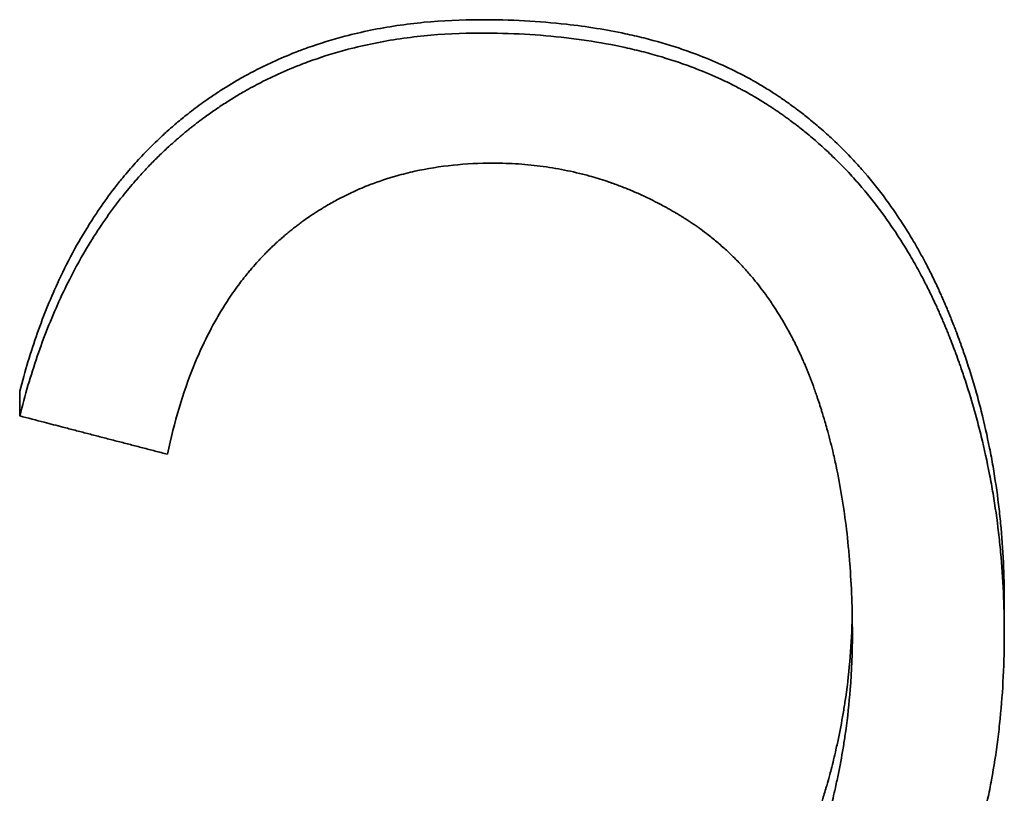
# Model space of a CAD drawing. Units: inches. Extents: x -2 to 184, y 6 to 125.
# Drawn here: x 71 to 71, y 98 to 98 of the extents above; entities that cross this region are included whole.
import ezdxf

# ---------------------------------------------------------------- set-up
doc = ezdxf.new("R2010")
doc.units = ezdxf.units.IN
doc.header["$LTSCALE"] = 12.307692
doc.header["$MEASUREMENT"] = 0
doc.layers.add('Visible Edges(ANSI)', color=7, linetype='Continuous', lineweight=35)

msp = doc.modelspace()

# ---------------------------------------------------------------- linework, layer by layer
at = {"layer": 'Visible Edges(ANSI)'}
for p, q in [((71.276637, 98.316085), (71.276637, 98.314424)), ((71.342948, 98.301914), (71.342948, 98.299824))]:
    msp.add_line(p, q, dxfattribs=at)
for points, knots in [([(71.276637, 98.316085), (71.276986, 98.31744), (71.277381, 98.318741), (71.277822, 98.319989), (71.278263, 98.321237), (71.27875, 98.322432), (71.279282, 98.323574), (71.279948, 98.325), (71.280685, 98.326344), (71.281493, 98.327603), (71.281655, 98.327855), (71.28182, 98.328104), (71.281987, 98.328349), (71.282322, 98.32884), (71.282669, 98.329317), (71.283026, 98.329781), (71.283205, 98.330013), (71.283387, 98.330241), (71.283572, 98.330467), (71.283849, 98.330804), (71.284132, 98.331135), (71.284422, 98.331458), (71.284712, 98.33178), (71.285008, 98.332096), (71.285311, 98.332403), (71.285613, 98.332711), (71.285922, 98.333011), (71.286238, 98.333304), (71.286343, 98.333401), (71.286449, 98.333498), (71.286556, 98.333594), (71.286716, 98.333738), (71.286877, 98.33388), (71.28704, 98.33402), (71.287095, 98.334067), (71.287149, 98.334113), (71.287204, 98.334159), (71.28745, 98.334367), (71.2877, 98.334572), (71.287954, 98.334771), (71.288038, 98.334838), (71.288123, 98.334904), (71.288208, 98.334969), (71.288378, 98.3351), (71.288549, 98.335229), (71.288722, 98.335356), (71.288894, 98.335483), (71.289068, 98.335607), (71.289243, 98.33573), (71.289359, 98.335812), (71.289476, 98.335893), (71.289594, 98.335973), (71.289829, 98.336132), (71.290066, 98.336289), (71.290306, 98.336441), (71.290426, 98.336517), (71.290546, 98.336592), (71.290667, 98.336667), (71.290908, 98.336815), (71.291152, 98.33696), (71.291397, 98.337102), (71.29152, 98.337172), (71.291644, 98.337242), (71.291767, 98.337311), (71.292139, 98.337517), (71.292516, 98.337715), (71.292897, 98.337904), (71.293151, 98.338031), (71.293407, 98.338153), (71.293665, 98.338272), (71.294182, 98.33851), (71.294707, 98.338733), (71.29524, 98.338941), (71.295507, 98.339046), (71.295776, 98.339146), (71.296047, 98.339243), (71.296859, 98.339533), (71.297691, 98.339789), (71.298542, 98.340012), (71.299109, 98.340161), (71.299684, 98.340295), (71.300268, 98.340414), (71.301435, 98.340651), (71.302637, 98.34083), (71.303872, 98.340949), (71.305106, 98.341068), (71.306375, 98.341127), (71.307677, 98.341127)], [0, 0, 0, 0, 0.166667, 0.166667, 0.166667, 0.333333, 0.333333, 0.333333, 0.541667, 0.541667, 0.541667, 0.583333, 0.583333, 0.583333, 0.666667, 0.666667, 0.666667, 0.708333, 0.708333, 0.708333, 0.770833, 0.770833, 0.770833, 0.833333, 0.833333, 0.833333, 0.895833, 0.895833, 0.895833, 0.916667, 0.916667, 0.916667, 0.947917, 0.947917, 0.947917, 0.958333, 0.958333, 0.958333, 1.005208, 1.005208, 1.005208, 1.020833, 1.020833, 1.020833, 1.052083, 1.052083, 1.052083, 1.083333, 1.083333, 1.083333, 1.104167, 1.104167, 1.104167, 1.145833, 1.145833, 1.145833, 1.166667, 1.166667, 1.166667, 1.208333, 1.208333, 1.208333, 1.229167, 1.229167, 1.229167, 1.291667, 1.291667, 1.291667, 1.333333, 1.333333, 1.333333, 1.416667, 1.416667, 1.416667, 1.458333, 1.458333, 1.458333, 1.583333, 1.583333, 1.583333, 1.666667, 1.666667, 1.666667, 1.833333, 1.833333, 1.833333, 2, 2, 2, 2]), ([(71.307677, 98.341127), (71.308687, 98.341127), (71.309673, 98.341102), (71.310636, 98.34105), (71.311599, 98.340999), (71.312538, 98.340922), (71.313454, 98.340819), (71.314828, 98.340664), (71.316149, 98.340452), (71.317417, 98.340182), (71.317839, 98.340092), (71.318256, 98.339995), (71.318667, 98.339893), (71.319489, 98.339687), (71.320287, 98.339455), (71.321062, 98.339198), (71.321449, 98.339069), (71.32183, 98.338934), (71.322206, 98.338793), (71.322769, 98.338581), (71.323319, 98.338354), (71.323856, 98.338113), (71.324035, 98.338032), (71.324213, 98.33795), (71.324389, 98.337867), (71.324917, 98.337616), (71.325432, 98.337351), (71.325934, 98.337071), (71.326017, 98.337024), (71.3261, 98.336977), (71.326183, 98.33693), (71.326432, 98.336788), (71.326677, 98.336642), (71.326919, 98.336492), (71.32696, 98.336467), (71.327, 98.336442), (71.32704, 98.336417), (71.327241, 98.336292), (71.327439, 98.336164), (71.327635, 98.336033), (71.327675, 98.336007), (71.327714, 98.335981), (71.327753, 98.335955), (71.327871, 98.335876), (71.327987, 98.335796), (71.328104, 98.335716), (71.328181, 98.335662), (71.328258, 98.335608), (71.328335, 98.335554), (71.328373, 98.335527), (71.328412, 98.3355), (71.32845, 98.335472), (71.328565, 98.33539), (71.328679, 98.335308), (71.328792, 98.335224), (71.328868, 98.335168), (71.328943, 98.335112), (71.329018, 98.335056), (71.329244, 98.334887), (71.329466, 98.334714), (71.329686, 98.334538), (71.329833, 98.334421), (71.329978, 98.334303), (71.330122, 98.334183), (71.330411, 98.333942), (71.330694, 98.333697), (71.330973, 98.333445), (71.331113, 98.333319), (71.331251, 98.333192), (71.331388, 98.333064), (71.3318, 98.332678), (71.3322, 98.332279), (71.33259, 98.331868), (71.332851, 98.331593), (71.333106, 98.331313), (71.333357, 98.331028), (71.333858, 98.330456), (71.33434, 98.329862), (71.334804, 98.329245), (71.335035, 98.328936), (71.335262, 98.328622), (71.335484, 98.328302), (71.335818, 98.327822), (71.336141, 98.327329), (71.336453, 98.326823), (71.336557, 98.326655), (71.33666, 98.326485), (71.336761, 98.326314), (71.336965, 98.325971), (71.337163, 98.325622), (71.337357, 98.325268), (71.337454, 98.325091), (71.33755, 98.324912), (71.337644, 98.324732), (71.337786, 98.324463), (71.337926, 98.324189), (71.338062, 98.323913), (71.338108, 98.323821), (71.338153, 98.323729), (71.338198, 98.323636), (71.338265, 98.323496), (71.338332, 98.323356), (71.338398, 98.323216), (71.33842, 98.323169), (71.338442, 98.323122), (71.338464, 98.323075), (71.338508, 98.32298), (71.338551, 98.322886), (71.338594, 98.322791), (71.338616, 98.322743), (71.338637, 98.322696), (71.338659, 98.322648), (71.338702, 98.322553), (71.338744, 98.322457), (71.338786, 98.322361), (71.338808, 98.322313), (71.338829, 98.322265), (71.33885, 98.322217), (71.338892, 98.32212), (71.338933, 98.322024), (71.338975, 98.321927), (71.338995, 98.321878), (71.339016, 98.321829), (71.339036, 98.321781), (71.339078, 98.321684), (71.339118, 98.321586), (71.339159, 98.321489), (71.339179, 98.32144), (71.339199, 98.321391), (71.339219, 98.321343), (71.339259, 98.321245), (71.339299, 98.321147), (71.339338, 98.32105), (71.339358, 98.321001), (71.339378, 98.320952), (71.339397, 98.320903), (71.339456, 98.320756), (71.339514, 98.320609), (71.339571, 98.320462), (71.339609, 98.320364), (71.339647, 98.320265), (71.339685, 98.320167), (71.33976, 98.31997), (71.339833, 98.319773), (71.339906, 98.319575), (71.339942, 98.319476), (71.339978, 98.319377), (71.340013, 98.319278), (71.34012, 98.318981), (71.340224, 98.318682), (71.340325, 98.318383), (71.340392, 98.318183), (71.340458, 98.317983), (71.340523, 98.317783), (71.340717, 98.317182), (71.340899, 98.316576), (71.34107, 98.315967), (71.341184, 98.315561), (71.341292, 98.315153), (71.341396, 98.314743), (71.341603, 98.313923), (71.341789, 98.313096), (71.341954, 98.312262), (71.342037, 98.311845), (71.342115, 98.311427), (71.342187, 98.311006), (71.342332, 98.310165), (71.342456, 98.309317), (71.34256, 98.308462), (71.342611, 98.308034), (71.342658, 98.307605), (71.342699, 98.307173), (71.342782, 98.306311), (71.342844, 98.305442), (71.342885, 98.304565), (71.342927, 98.303689), (71.342948, 98.302805), (71.342948, 98.301914)], [0, 0, 0, 0, 0.125, 0.125, 0.125, 0.25, 0.25, 0.25, 0.4375, 0.4375, 0.4375, 0.5, 0.5, 0.5, 0.625, 0.625, 0.625, 0.6875, 0.6875, 0.6875, 0.78125, 0.78125, 0.78125, 0.8125, 0.8125, 0.8125, 0.90625, 0.90625, 0.90625, 0.921875, 0.921875, 0.921875, 0.96875, 0.96875, 0.96875, 0.976562, 0.976562, 0.976562, 1.015625, 1.015625, 1.015625, 1.023438, 1.023438, 1.023438, 1.046875, 1.046875, 1.046875, 1.0625, 1.0625, 1.0625, 1.070312, 1.070312, 1.070312, 1.09375, 1.09375, 1.09375, 1.109375, 1.109375, 1.109375, 1.15625, 1.15625, 1.15625, 1.1875, 1.1875, 1.1875, 1.25, 1.25, 1.25, 1.28125, 1.28125, 1.28125, 1.375, 1.375, 1.375, 1.4375, 1.4375, 1.4375, 1.5625, 1.5625, 1.5625, 1.625, 1.625, 1.625, 1.71875, 1.71875, 1.71875, 1.75, 1.75, 1.75, 1.8125, 1.8125, 1.8125, 1.84375, 1.84375, 1.84375, 1.890625, 1.890625, 1.890625, 1.90625, 1.90625, 1.90625, 1.929688, 1.929688, 1.929688, 1.9375, 1.9375, 1.9375, 1.953125, 1.953125, 1.953125, 1.960938, 1.960938, 1.960938, 1.976562, 1.976562, 1.976562, 1.984375, 1.984375, 1.984375, 2, 2, 2, 2.007812, 2.007812, 2.007812, 2.023438, 2.023438, 2.023438, 2.03125, 2.03125, 2.03125, 2.046875, 2.046875, 2.046875, 2.054688, 2.054688, 2.054688, 2.078125, 2.078125, 2.078125, 2.09375, 2.09375, 2.09375, 2.125, 2.125, 2.125, 2.140625, 2.140625, 2.140625, 2.1875, 2.1875, 2.1875, 2.21875, 2.21875, 2.21875, 2.3125, 2.3125, 2.3125, 2.375, 2.375, 2.375, 2.5, 2.5, 2.5, 2.5625, 2.5625, 2.5625, 2.6875, 2.6875, 2.6875, 2.75, 2.75, 2.75, 2.875, 2.875, 2.875, 3, 3, 3, 3]), ([(71.276637, 98.314424), (71.276986, 98.315819), (71.277381, 98.31716), (71.277822, 98.318446), (71.278263, 98.319732), (71.27875, 98.320962), (71.279282, 98.322138), (71.279548, 98.322726), (71.279826, 98.323301), (71.280115, 98.323861), (71.280549, 98.324702), (71.281008, 98.325511), (71.281493, 98.32629), (71.281655, 98.32655), (71.28182, 98.326806), (71.281987, 98.327059), (71.282322, 98.327564), (71.282669, 98.328056), (71.283026, 98.328533), (71.283205, 98.328772), (71.283387, 98.329008), (71.283572, 98.32924), (71.283849, 98.329588), (71.284132, 98.329928), (71.284422, 98.330261), (71.284518, 98.330372), (71.284616, 98.330482), (71.284714, 98.330591), (71.28491, 98.330809), (71.285109, 98.331024), (71.285311, 98.331235), (71.285411, 98.331341), (71.285513, 98.331446), (71.285615, 98.33155), (71.28582, 98.331758), (71.286028, 98.331962), (71.286238, 98.332163), (71.286343, 98.332264), (71.286449, 98.332363), (71.286556, 98.332462), (71.286716, 98.33261), (71.286877, 98.332756), (71.28704, 98.332901), (71.287095, 98.332949), (71.287149, 98.332997), (71.287204, 98.333044), (71.287286, 98.333116), (71.287369, 98.333187), (71.287452, 98.333257), (71.287534, 98.333328), (71.287618, 98.333398), (71.287701, 98.333467), (71.287729, 98.333491), (71.287757, 98.333514), (71.287785, 98.333537), (71.287841, 98.333583), (71.287897, 98.333629), (71.287954, 98.333675), (71.287982, 98.333697), (71.28801, 98.33372), (71.288038, 98.333743), (71.288095, 98.333788), (71.288151, 98.333834), (71.288208, 98.333879), (71.288236, 98.333901), (71.288265, 98.333924), (71.288293, 98.333946), (71.288378, 98.334013), (71.288464, 98.33408), (71.28855, 98.334146), (71.288607, 98.33419), (71.288664, 98.334234), (71.288722, 98.334277), (71.288894, 98.334408), (71.289068, 98.334536), (71.289243, 98.334663), (71.289359, 98.334747), (71.289476, 98.33483), (71.289594, 98.334912), (71.289829, 98.335077), (71.290066, 98.335238), (71.290306, 98.335395), (71.290426, 98.335473), (71.290546, 98.335551), (71.290667, 98.335627), (71.290908, 98.335781), (71.291152, 98.33593), (71.291397, 98.336075), (71.29152, 98.336148), (71.291644, 98.33622), (71.291767, 98.336291), (71.292139, 98.336503), (71.292516, 98.336707), (71.292897, 98.336903), (71.293151, 98.337033), (71.293407, 98.337159), (71.293665, 98.337282), (71.294182, 98.337527), (71.294707, 98.337757), (71.29524, 98.337971), (71.295507, 98.338078), (71.295776, 98.338182), (71.296047, 98.338281), (71.296859, 98.33858), (71.297691, 98.338844), (71.298542, 98.339074), (71.299109, 98.339227), (71.299684, 98.339365), (71.300268, 98.339488), (71.301435, 98.339733), (71.302637, 98.339917), (71.303872, 98.340039), (71.305106, 98.340162), (71.306375, 98.340223), (71.307677, 98.340223)], [0, 0, 0, 0, 0.166667, 0.166667, 0.166667, 0.333333, 0.333333, 0.333333, 0.416667, 0.416667, 0.416667, 0.541667, 0.541667, 0.541667, 0.583333, 0.583333, 0.583333, 0.666667, 0.666667, 0.666667, 0.708333, 0.708333, 0.708333, 0.770833, 0.770833, 0.770833, 0.791667, 0.791667, 0.791667, 0.833333, 0.833333, 0.833333, 0.854167, 0.854167, 0.854167, 0.895833, 0.895833, 0.895833, 0.916667, 0.916667, 0.916667, 0.947917, 0.947917, 0.947917, 0.958333, 0.958333, 0.958333, 0.973958, 0.973958, 0.973958, 0.989583, 0.989583, 0.989583, 0.994792, 0.994792, 0.994792, 1.005208, 1.005208, 1.005208, 1.010417, 1.010417, 1.010417, 1.020833, 1.020833, 1.020833, 1.026042, 1.026042, 1.026042, 1.041667, 1.041667, 1.041667, 1.052083, 1.052083, 1.052083, 1.083333, 1.083333, 1.083333, 1.104167, 1.104167, 1.104167, 1.145833, 1.145833, 1.145833, 1.166667, 1.166667, 1.166667, 1.208333, 1.208333, 1.208333, 1.229167, 1.229167, 1.229167, 1.291667, 1.291667, 1.291667, 1.333333, 1.333333, 1.333333, 1.416667, 1.416667, 1.416667, 1.458333, 1.458333, 1.458333, 1.583333, 1.583333, 1.583333, 1.666667, 1.666667, 1.666667, 1.833333, 1.833333, 1.833333, 2, 2, 2, 2]), ([(71.307677, 98.340223), (71.308687, 98.340223), (71.309673, 98.340197), (71.310636, 98.340144), (71.311599, 98.340091), (71.312538, 98.340011), (71.313454, 98.339905), (71.313912, 98.339852), (71.314364, 98.339792), (71.31481, 98.339726), (71.315703, 98.339594), (71.316571, 98.339435), (71.317417, 98.339249), (71.317839, 98.339156), (71.318256, 98.339057), (71.318667, 98.338951), (71.319489, 98.338739), (71.320287, 98.3385), (71.321062, 98.338235), (71.321449, 98.338103), (71.32183, 98.337964), (71.322206, 98.337818), (71.322769, 98.337599), (71.323319, 98.337366), (71.323856, 98.337117), (71.324035, 98.337034), (71.324213, 98.33695), (71.324389, 98.336864), (71.324653, 98.336735), (71.324914, 98.336602), (71.325171, 98.336465), (71.325257, 98.33642), (71.325342, 98.336374), (71.325427, 98.336327), (71.325598, 98.336235), (71.325766, 98.33614), (71.325934, 98.336044), (71.326017, 98.335996), (71.3261, 98.335948), (71.326183, 98.335899), (71.326308, 98.335825), (71.326431, 98.335751), (71.326554, 98.335676), (71.326676, 98.335601), (71.326798, 98.335525), (71.326919, 98.335448), (71.32696, 98.335422), (71.327, 98.335396), (71.32704, 98.335371), (71.32712, 98.335319), (71.3272, 98.335267), (71.32728, 98.335214), (71.327319, 98.335188), (71.327359, 98.335161), (71.327399, 98.335135), (71.327478, 98.335082), (71.327557, 98.335029), (71.327635, 98.334975), (71.327675, 98.334948), (71.327714, 98.334921), (71.327753, 98.334894), (71.327831, 98.33484), (71.32791, 98.334785), (71.327987, 98.334731), (71.328026, 98.334703), (71.328065, 98.334676), (71.328104, 98.334648), (71.328181, 98.334593), (71.328258, 98.334537), (71.328335, 98.334481), (71.328373, 98.334453), (71.328412, 98.334425), (71.32845, 98.334397), (71.328565, 98.334313), (71.328679, 98.334227), (71.328792, 98.334141), (71.328868, 98.334084), (71.328943, 98.334026), (71.329018, 98.333968), (71.329244, 98.333794), (71.329466, 98.333616), (71.329686, 98.333435), (71.329833, 98.333314), (71.329978, 98.333192), (71.330122, 98.333068), (71.330411, 98.332821), (71.330694, 98.332568), (71.330973, 98.332309), (71.331113, 98.332179), (71.331251, 98.332048), (71.331388, 98.331916), (71.3318, 98.331518), (71.3322, 98.331107), (71.33259, 98.330684), (71.332851, 98.330401), (71.333106, 98.330112), (71.333357, 98.329818), (71.333858, 98.329229), (71.33434, 98.328617), (71.334804, 98.327981), (71.335035, 98.327663), (71.335262, 98.327339), (71.335484, 98.32701), (71.335818, 98.326515), (71.336141, 98.326008), (71.336453, 98.325487), (71.336557, 98.325313), (71.33666, 98.325138), (71.336761, 98.324961), (71.336965, 98.324608), (71.337163, 98.324249), (71.337357, 98.323884), (71.337454, 98.323702), (71.33755, 98.323518), (71.337644, 98.323332), (71.337786, 98.323054), (71.337926, 98.322773), (71.338062, 98.322488), (71.338108, 98.322393), (71.338153, 98.322298), (71.338198, 98.322202), (71.338265, 98.322059), (71.338332, 98.321915), (71.338398, 98.32177), (71.33842, 98.321721), (71.338442, 98.321673), (71.338464, 98.321624), (71.338508, 98.321527), (71.338551, 98.32143), (71.338594, 98.321332), (71.338616, 98.321283), (71.338637, 98.321234), (71.338659, 98.321185), (71.338702, 98.321087), (71.338744, 98.320988), (71.338786, 98.320889), (71.338808, 98.32084), (71.338829, 98.32079), (71.33885, 98.320741), (71.338892, 98.320641), (71.338933, 98.320542), (71.338975, 98.320442), (71.338995, 98.320392), (71.339016, 98.320342), (71.339036, 98.320291), (71.339078, 98.320191), (71.339118, 98.320091), (71.339159, 98.319991), (71.339179, 98.319941), (71.339199, 98.31989), (71.339219, 98.31984), (71.339259, 98.31974), (71.339299, 98.319639), (71.339338, 98.319538), (71.339358, 98.319488), (71.339378, 98.319437), (71.339397, 98.319387), (71.339456, 98.319236), (71.339514, 98.319084), (71.339571, 98.318933), (71.339609, 98.318831), (71.339647, 98.31873), (71.339685, 98.318629), (71.33976, 98.318426), (71.339833, 98.318223), (71.339906, 98.318019), (71.339942, 98.317917), (71.339978, 98.317815), (71.340013, 98.317713), (71.34012, 98.317407), (71.340224, 98.317099), (71.340325, 98.316791), (71.340392, 98.316585), (71.340458, 98.316379), (71.340523, 98.316173), (71.340717, 98.315553), (71.340899, 98.314929), (71.34107, 98.314302), (71.341184, 98.313883), (71.341292, 98.313463), (71.341396, 98.313041), (71.341603, 98.312196), (71.341789, 98.311344), (71.341954, 98.310485), (71.342037, 98.310056), (71.342115, 98.309624), (71.342187, 98.309191), (71.342332, 98.308325), (71.342456, 98.307451), (71.34256, 98.30657), (71.342611, 98.306129), (71.342658, 98.305687), (71.342699, 98.305242), (71.342782, 98.304354), (71.342844, 98.303458), (71.342885, 98.302555), (71.342927, 98.301652), (71.342948, 98.300742), (71.342948, 98.299824)], [0, 0, 0, 0, 0.125, 0.125, 0.125, 0.25, 0.25, 0.25, 0.3125, 0.3125, 0.3125, 0.4375, 0.4375, 0.4375, 0.5, 0.5, 0.5, 0.625, 0.625, 0.625, 0.6875, 0.6875, 0.6875, 0.78125, 0.78125, 0.78125, 0.8125, 0.8125, 0.8125, 0.859375, 0.859375, 0.859375, 0.875, 0.875, 0.875, 0.90625, 0.90625, 0.90625, 0.921875, 0.921875, 0.921875, 0.945312, 0.945312, 0.945312, 0.96875, 0.96875, 0.96875, 0.976562, 0.976562, 0.976562, 0.992188, 0.992188, 0.992188, 1, 1, 1, 1.015625, 1.015625, 1.015625, 1.023438, 1.023438, 1.023438, 1.039062, 1.039062, 1.039062, 1.046875, 1.046875, 1.046875, 1.0625, 1.0625, 1.0625, 1.070312, 1.070312, 1.070312, 1.09375, 1.09375, 1.09375, 1.109375, 1.109375, 1.109375, 1.15625, 1.15625, 1.15625, 1.1875, 1.1875, 1.1875, 1.25, 1.25, 1.25, 1.28125, 1.28125, 1.28125, 1.375, 1.375, 1.375, 1.4375, 1.4375, 1.4375, 1.5625, 1.5625, 1.5625, 1.625, 1.625, 1.625, 1.71875, 1.71875, 1.71875, 1.75, 1.75, 1.75, 1.8125, 1.8125, 1.8125, 1.84375, 1.84375, 1.84375, 1.890625, 1.890625, 1.890625, 1.90625, 1.90625, 1.90625, 1.929688, 1.929688, 1.929688, 1.9375, 1.9375, 1.9375, 1.953125, 1.953125, 1.953125, 1.960938, 1.960938, 1.960938, 1.976562, 1.976562, 1.976562, 1.984375, 1.984375, 1.984375, 2, 2, 2, 2.007812, 2.007812, 2.007812, 2.023438, 2.023438, 2.023438, 2.03125, 2.03125, 2.03125, 2.046875, 2.046875, 2.046875, 2.054688, 2.054688, 2.054688, 2.078125, 2.078125, 2.078125, 2.09375, 2.09375, 2.09375, 2.125, 2.125, 2.125, 2.140625, 2.140625, 2.140625, 2.1875, 2.1875, 2.1875, 2.21875, 2.21875, 2.21875, 2.3125, 2.3125, 2.3125, 2.375, 2.375, 2.375, 2.5, 2.5, 2.5, 2.5625, 2.5625, 2.5625, 2.6875, 2.6875, 2.6875, 2.75, 2.75, 2.75, 2.875, 2.875, 2.875, 3, 3, 3, 3]), ([(71.308534, 98.33146), (71.307607, 98.33146), (71.306704, 98.331414), (71.305824, 98.331323), (71.304944, 98.331231), (71.304088, 98.331094), (71.303256, 98.330911), (71.30284, 98.33082), (71.30243, 98.330717), (71.302026, 98.330602), (71.30142, 98.330431), (71.300827, 98.330234), (71.300248, 98.330011), (71.300055, 98.329937), (71.299863, 98.329859), (71.299673, 98.329779), (71.299292, 98.329619), (71.298918, 98.329448), (71.29855, 98.329265), (71.298366, 98.329174), (71.298183, 98.329079), (71.298002, 98.328982), (71.29773, 98.328836), (71.297461, 98.328684), (71.297196, 98.328526), (71.297108, 98.328473), (71.29702, 98.328419), (71.296932, 98.328365), (71.296757, 98.328256), (71.296583, 98.328145), (71.296411, 98.328031), (71.296325, 98.327973), (71.296239, 98.327916), (71.296153, 98.327857), (71.296025, 98.327769), (71.295898, 98.32768), (71.295772, 98.327589), (71.29573, 98.327558), (71.295687, 98.327528), (71.295646, 98.327497), (71.295562, 98.327436), (71.295478, 98.327373), (71.295395, 98.327311), (71.295353, 98.327279), (71.295312, 98.327248), (71.29527, 98.327216), (71.295188, 98.327152), (71.295105, 98.327088), (71.295023, 98.327023), (71.294982, 98.32699), (71.294941, 98.326958), (71.2949, 98.326925), (71.294839, 98.326876), (71.294778, 98.326826), (71.294717, 98.326776), (71.294656, 98.326726), (71.294596, 98.326675), (71.294535, 98.326624), (71.294515, 98.326607), (71.294495, 98.32659), (71.294475, 98.326573), (71.294435, 98.326539), (71.294395, 98.326505), (71.294355, 98.326471), (71.294335, 98.326453), (71.294315, 98.326436), (71.294295, 98.326419), (71.294255, 98.326384), (71.294215, 98.326349), (71.294176, 98.326314), (71.294156, 98.326297), (71.294136, 98.326279), (71.294117, 98.326262), (71.294057, 98.326209), (71.293999, 98.326156), (71.29394, 98.326102), (71.293901, 98.326067), (71.293862, 98.326031), (71.293823, 98.325995), (71.293746, 98.325923), (71.293669, 98.32585), (71.293593, 98.325777), (71.293554, 98.32574), (71.293516, 98.325703), (71.293478, 98.325666), (71.293402, 98.325592), (71.293327, 98.325517), (71.293252, 98.325441), (71.293215, 98.325404), (71.293178, 98.325366), (71.29314, 98.325328), (71.293029, 98.325213), (71.292919, 98.325097), (71.29281, 98.32498), (71.292737, 98.324902), (71.292665, 98.324823), (71.292593, 98.324743), (71.29245, 98.324584), (71.292309, 98.324421), (71.29217, 98.324256), (71.292101, 98.324174), (71.292032, 98.324091), (71.291964, 98.324007), (71.291759, 98.323755), (71.291558, 98.323497), (71.291363, 98.323233), (71.291233, 98.323057), (71.291105, 98.322878), (71.290979, 98.322696), (71.290727, 98.322333), (71.290483, 98.321959), (71.290249, 98.321573), (71.290131, 98.32138), (71.290016, 98.321185), (71.289903, 98.320986), (71.289564, 98.320391), (71.289244, 98.319771), (71.288943, 98.319126), (71.288743, 98.318696), (71.288551, 98.318255), (71.288368, 98.317802), (71.288002, 98.316898), (71.28767, 98.315949), (71.287372, 98.314955), (71.287075, 98.313962), (71.286812, 98.312924), (71.286583, 98.311842)], [0, 0, 0, 0, 0.166667, 0.166667, 0.166667, 0.333333, 0.333333, 0.333333, 0.416667, 0.416667, 0.416667, 0.541667, 0.541667, 0.541667, 0.583333, 0.583333, 0.583333, 0.666667, 0.666667, 0.666667, 0.708333, 0.708333, 0.708333, 0.770833, 0.770833, 0.770833, 0.791667, 0.791667, 0.791667, 0.833333, 0.833333, 0.833333, 0.854167, 0.854167, 0.854167, 0.885417, 0.885417, 0.885417, 0.895833, 0.895833, 0.895833, 0.916667, 0.916667, 0.916667, 0.927083, 0.927083, 0.927083, 0.947917, 0.947917, 0.947917, 0.958333, 0.958333, 0.958333, 0.973958, 0.973958, 0.973958, 0.989583, 0.989583, 0.989583, 0.994792, 0.994792, 0.994792, 1.005208, 1.005208, 1.005208, 1.010417, 1.010417, 1.010417, 1.020833, 1.020833, 1.020833, 1.026042, 1.026042, 1.026042, 1.041667, 1.041667, 1.041667, 1.052083, 1.052083, 1.052083, 1.072917, 1.072917, 1.072917, 1.083333, 1.083333, 1.083333, 1.104167, 1.104167, 1.104167, 1.114583, 1.114583, 1.114583, 1.145833, 1.145833, 1.145833, 1.166667, 1.166667, 1.166667, 1.208333, 1.208333, 1.208333, 1.229167, 1.229167, 1.229167, 1.291667, 1.291667, 1.291667, 1.333333, 1.333333, 1.333333, 1.416667, 1.416667, 1.416667, 1.458333, 1.458333, 1.458333, 1.583333, 1.583333, 1.583333, 1.666667, 1.666667, 1.666667, 1.833333, 1.833333, 1.833333, 2, 2, 2, 2]), ([(71.332715, 98.299766), (71.332715, 98.300581), (71.332701, 98.301383), (71.332671, 98.302173), (71.332642, 98.302963), (71.332598, 98.30374), (71.33254, 98.304504), (71.332511, 98.304886), (71.332478, 98.305266), (71.332442, 98.305641), (71.332369, 98.306393), (71.332281, 98.307132), (71.332179, 98.307858), (71.332128, 98.308221), (71.332073, 98.308581), (71.332015, 98.308938), (71.331898, 98.309652), (71.331767, 98.310353), (71.331621, 98.311041), (71.331548, 98.311385), (71.331471, 98.311726), (71.331391, 98.312063), (71.331271, 98.31257), (71.331142, 98.313069), (71.331005, 98.313561), (71.33096, 98.313725), (71.330913, 98.313889), (71.330866, 98.314051), (71.330795, 98.314295), (71.330722, 98.314537), (71.330646, 98.314777), (71.330621, 98.314857), (71.330596, 98.314937), (71.330571, 98.315016), (71.330519, 98.315175), (71.330467, 98.315334), (71.330415, 98.315492), (71.330388, 98.31557), (71.330361, 98.315649), (71.330335, 98.315727), (71.330294, 98.315845), (71.330253, 98.315962), (71.330212, 98.316079), (71.330171, 98.316196), (71.330129, 98.316312), (71.330086, 98.316428), (71.330072, 98.316467), (71.330058, 98.316505), (71.330044, 98.316544), (71.330015, 98.316621), (71.329987, 98.316698), (71.329958, 98.316774), (71.329943, 98.316813), (71.329929, 98.316851), (71.329914, 98.316889), (71.329885, 98.316966), (71.329855, 98.317042), (71.329826, 98.317118), (71.329811, 98.317155), (71.329796, 98.317193), (71.329781, 98.317231), (71.329751, 98.317307), (71.329721, 98.317382), (71.329691, 98.317457), (71.329675, 98.317494), (71.32966, 98.317532), (71.329645, 98.317569), (71.329614, 98.317644), (71.329583, 98.317718), (71.329552, 98.317792), (71.329536, 98.317829), (71.329521, 98.317866), (71.329505, 98.317903), (71.329458, 98.318013), (71.32941, 98.318123), (71.329362, 98.318232), (71.32933, 98.318305), (71.329297, 98.318378), (71.329265, 98.31845), (71.329167, 98.318667), (71.329066, 98.31888), (71.328964, 98.319092), (71.328896, 98.319232), (71.328826, 98.319372), (71.328756, 98.31951), (71.328616, 98.319787), (71.328471, 98.320059), (71.328322, 98.320326), (71.328248, 98.320459), (71.328173, 98.320592), (71.328097, 98.320723), (71.327868, 98.321116), (71.32763, 98.321499), (71.327383, 98.32187), (71.327219, 98.322118), (71.32705, 98.322361), (71.326878, 98.322598), (71.326619, 98.322955), (71.326351, 98.323301), (71.326075, 98.323637), (71.325983, 98.323748), (71.325889, 98.323859), (71.325795, 98.323968), (71.325607, 98.324187), (71.325414, 98.3244), (71.325218, 98.324609), (71.32512, 98.324714), (71.325021, 98.324817), (71.324921, 98.324919), (71.32472, 98.325123), (71.324516, 98.325322), (71.324308, 98.325516), (71.324203, 98.325613), (71.324098, 98.325709), (71.323992, 98.325804), (71.32378, 98.325994), (71.323564, 98.326178), (71.323343, 98.326358), (71.323233, 98.326448), (71.323122, 98.326536), (71.32301, 98.326624), (71.322842, 98.326755), (71.322671, 98.326883), (71.322499, 98.327009), (71.322441, 98.327051), (71.322383, 98.327093), (71.322325, 98.327134), (71.322238, 98.327196), (71.322151, 98.327257), (71.322062, 98.327318), (71.322033, 98.327338), (71.322004, 98.327358), (71.321974, 98.327378), (71.321915, 98.327418), (71.321856, 98.327458), (71.321796, 98.327497), (71.321766, 98.327517), (71.321737, 98.327537), (71.321707, 98.327556), (71.321647, 98.327596), (71.321587, 98.327634), (71.321527, 98.327673), (71.321496, 98.327692), (71.321466, 98.327712), (71.321436, 98.327731), (71.321375, 98.327769), (71.321315, 98.327807), (71.321254, 98.327845), (71.321223, 98.327863), (71.321193, 98.327882), (71.321162, 98.327901), (71.321101, 98.327938), (71.32104, 98.327975), (71.320978, 98.328012), (71.320948, 98.32803), (71.320917, 98.328049), (71.320886, 98.328067), (71.320825, 98.328103), (71.320764, 98.32814), (71.320702, 98.328175), (71.320671, 98.328193), (71.320641, 98.328211), (71.32061, 98.328229), (71.320517, 98.328282), (71.320425, 98.328335), (71.320332, 98.328387), (71.32027, 98.328422), (71.320208, 98.328456), (71.320146, 98.32849), (71.320022, 98.328559), (71.319898, 98.328626), (71.319773, 98.328692), (71.319711, 98.328725), (71.319648, 98.328757), (71.319586, 98.32879), (71.319398, 98.328887), (71.31921, 98.328981), (71.319021, 98.329073), (71.318895, 98.329134), (71.318769, 98.329194), (71.318642, 98.329253), (71.318389, 98.329371), (71.318134, 98.329484), (71.317879, 98.329592), (71.317751, 98.329646), (71.317622, 98.329699), (71.317494, 98.329751), (71.317237, 98.329854), (71.316978, 98.329953), (71.316718, 98.330047), (71.316588, 98.330094), (71.316458, 98.33014), (71.316328, 98.330185), (71.315936, 98.330319), (71.315542, 98.330443), (71.315144, 98.330556), (71.314879, 98.330631), (71.314613, 98.330702), (71.314345, 98.330768), (71.31381, 98.330899), (71.31327, 98.331012), (71.312724, 98.331107), (71.312451, 98.331154), (71.312177, 98.331196), (71.311902, 98.331234), (71.311351, 98.331309), (71.310795, 98.331366), (71.310234, 98.331403), (71.309673, 98.331441), (71.309106, 98.33146), (71.308534, 98.33146)], [0, 0, 0, 0, 0.125, 0.125, 0.125, 0.25, 0.25, 0.25, 0.3125, 0.3125, 0.3125, 0.4375, 0.4375, 0.4375, 0.5, 0.5, 0.5, 0.625, 0.625, 0.625, 0.6875, 0.6875, 0.6875, 0.78125, 0.78125, 0.78125, 0.8125, 0.8125, 0.8125, 0.859375, 0.859375, 0.859375, 0.875, 0.875, 0.875, 0.90625, 0.90625, 0.90625, 0.921875, 0.921875, 0.921875, 0.945312, 0.945312, 0.945312, 0.96875, 0.96875, 0.96875, 0.976562, 0.976562, 0.976562, 0.992188, 0.992188, 0.992188, 1, 1, 1, 1.015625, 1.015625, 1.015625, 1.023438, 1.023438, 1.023438, 1.039062, 1.039062, 1.039062, 1.046875, 1.046875, 1.046875, 1.0625, 1.0625, 1.0625, 1.070312, 1.070312, 1.070312, 1.09375, 1.09375, 1.09375, 1.109375, 1.109375, 1.109375, 1.15625, 1.15625, 1.15625, 1.1875, 1.1875, 1.1875, 1.25, 1.25, 1.25, 1.28125, 1.28125, 1.28125, 1.375, 1.375, 1.375, 1.4375, 1.4375, 1.4375, 1.53125, 1.53125, 1.53125, 1.5625, 1.5625, 1.5625, 1.625, 1.625, 1.625, 1.65625, 1.65625, 1.65625, 1.71875, 1.71875, 1.71875, 1.75, 1.75, 1.75, 1.8125, 1.8125, 1.8125, 1.84375, 1.84375, 1.84375, 1.890625, 1.890625, 1.890625, 1.90625, 1.90625, 1.90625, 1.929688, 1.929688, 1.929688, 1.9375, 1.9375, 1.9375, 1.953125, 1.953125, 1.953125, 1.960938, 1.960938, 1.960938, 1.976562, 1.976562, 1.976562, 1.984375, 1.984375, 1.984375, 2, 2, 2, 2.007812, 2.007812, 2.007812, 2.023438, 2.023438, 2.023438, 2.03125, 2.03125, 2.03125, 2.046875, 2.046875, 2.046875, 2.054688, 2.054688, 2.054688, 2.078125, 2.078125, 2.078125, 2.09375, 2.09375, 2.09375, 2.125, 2.125, 2.125, 2.140625, 2.140625, 2.140625, 2.1875, 2.1875, 2.1875, 2.21875, 2.21875, 2.21875, 2.28125, 2.28125, 2.28125, 2.3125, 2.3125, 2.3125, 2.375, 2.375, 2.375, 2.40625, 2.40625, 2.40625, 2.5, 2.5, 2.5, 2.5625, 2.5625, 2.5625, 2.6875, 2.6875, 2.6875, 2.75, 2.75, 2.75, 2.875, 2.875, 2.875, 3, 3, 3, 3]), ([(71.286583, 98.311842), (71.286307, 98.311914), (71.286031, 98.311985), (71.285754, 98.312057), (71.285478, 98.312129), (71.285202, 98.3122), (71.284925, 98.312272), (71.284787, 98.312308), (71.284649, 98.312344), (71.284511, 98.31238), (71.284235, 98.312451), (71.283958, 98.312523), (71.283682, 98.312595), (71.283544, 98.312631), (71.283406, 98.312667), (71.283268, 98.312702), (71.282991, 98.312774), (71.282715, 98.312846), (71.282439, 98.312918), (71.282301, 98.312953), (71.282163, 98.312989), (71.282024, 98.313025), (71.281748, 98.313097), (71.281472, 98.313169), (71.281195, 98.31324), (71.281057, 98.313276), (71.280919, 98.313312), (71.280781, 98.313348), (71.280505, 98.31342), (71.280228, 98.313491), (71.279952, 98.313563), (71.279814, 98.313599), (71.279676, 98.313635), (71.279538, 98.313671), (71.279123, 98.313778), (71.278709, 98.313886), (71.278294, 98.313993), (71.277742, 98.314137), (71.277189, 98.31428), (71.276637, 98.314424)], [0, 0, 0, 0, 0.00217164, 0.00217164, 0.00217164, 0.00434329, 0.00434329, 0.00434329, 0.00542911, 0.00542911, 0.00542911, 0.00760076, 0.00760076, 0.00760076, 0.00868658, 0.00868658, 0.00868658, 0.01085822, 0.01085822, 0.01085822, 0.01194405, 0.01194405, 0.01194405, 0.01411569, 0.01411569, 0.01411569, 0.01520151, 0.01520151, 0.01520151, 0.01737316, 0.01737316, 0.01737316, 0.01845898, 0.01845898, 0.01845898, 0.02171645, 0.02171645, 0.02171645, 0.02605974, 0.02605974, 0.02605974, 0.02605974]), ([(71.307734, 98.272431), (71.308453, 98.272431), (71.309158, 98.272453), (71.309848, 98.272495), (71.310538, 98.272538), (71.311214, 98.272602), (71.311875, 98.272687), (71.312866, 98.272815), (71.313825, 98.272992), (71.314751, 98.273216), (71.315059, 98.27329), (71.315364, 98.27337), (71.315666, 98.273456), (71.316118, 98.273584), (71.316561, 98.273724), (71.316997, 98.273876), (71.317142, 98.273927), (71.317286, 98.273979), (71.31743, 98.274032), (71.31786, 98.274192), (71.318282, 98.274365), (71.318695, 98.274549), (71.318971, 98.274672), (71.319243, 98.2748), (71.319512, 98.274933), (71.319646, 98.275), (71.319779, 98.275068), (71.319912, 98.275137), (71.32011, 98.275242), (71.320307, 98.275349), (71.320501, 98.275459), (71.320696, 98.275569), (71.320888, 98.275682), (71.321079, 98.275798), (71.321142, 98.275837), (71.321206, 98.275876), (71.321269, 98.275915), (71.321458, 98.276034), (71.321645, 98.276155), (71.32183, 98.276279), (71.32186, 98.2763), (71.321891, 98.27632), (71.321922, 98.276341), (71.322075, 98.276446), (71.322228, 98.276552), (71.322378, 98.27666), (71.322408, 98.276682), (71.322438, 98.276703), (71.322468, 98.276725), (71.322558, 98.27679), (71.322647, 98.276856), (71.322736, 98.276922), (71.322795, 98.276966), (71.322854, 98.27701), (71.322912, 98.277055), (71.322941, 98.277077), (71.32297, 98.2771), (71.323, 98.277122), (71.323087, 98.277189), (71.323173, 98.277257), (71.323259, 98.277325), (71.323317, 98.277371), (71.323374, 98.277416), (71.323431, 98.277462), (71.323601, 98.2776), (71.323769, 98.27774), (71.323934, 98.277882), (71.324044, 98.277976), (71.324153, 98.278072), (71.324261, 98.278168), (71.324476, 98.278361), (71.324688, 98.278558), (71.324894, 98.278758), (71.324998, 98.278858), (71.3251, 98.278959), (71.325201, 98.279061), (71.325504, 98.279367), (71.325797, 98.279681), (71.32608, 98.280003), (71.326268, 98.280218), (71.326452, 98.280436), (71.326631, 98.280658), (71.3269, 98.280992), (71.327159, 98.281333), (71.327408, 98.281683), (71.327491, 98.281799), (71.327573, 98.281917), (71.327653, 98.282035), (71.327814, 98.282272), (71.327971, 98.282513), (71.328123, 98.282757), (71.328199, 98.282879), (71.328274, 98.283002), (71.328348, 98.283126), (71.328496, 98.283374), (71.328639, 98.283625), (71.328777, 98.28388), (71.328846, 98.284008), (71.328915, 98.284136), (71.328982, 98.284266), (71.329082, 98.28446), (71.32918, 98.284656), (71.329275, 98.284855), (71.329307, 98.284921), (71.329339, 98.284987), (71.32937, 98.285053), (71.329432, 98.285187), (71.329494, 98.285321), (71.329554, 98.285456), (71.329584, 98.285523), (71.329614, 98.285591), (71.329643, 98.285659), (71.329702, 98.285794), (71.32976, 98.285931), (71.329817, 98.286069), (71.329845, 98.286138), (71.329873, 98.286207), (71.329901, 98.286276), (71.329943, 98.28638), (71.329984, 98.286485), (71.330025, 98.28659), (71.330038, 98.286625), (71.330051, 98.28666), (71.330065, 98.286695), (71.330091, 98.286765), (71.330118, 98.286835), (71.330144, 98.286906), (71.330157, 98.286941), (71.33017, 98.286977), (71.330183, 98.287012), (71.330209, 98.287083), (71.330234, 98.287154), (71.33026, 98.287226), (71.330272, 98.287261), (71.330285, 98.287297), (71.330297, 98.287333), (71.330322, 98.287405), (71.330347, 98.287476), (71.330371, 98.287549), (71.330384, 98.287585), (71.330396, 98.287621), (71.330408, 98.287657), (71.330432, 98.287729), (71.330456, 98.287801), (71.33048, 98.287873), (71.330492, 98.287909), (71.330504, 98.287945), (71.330516, 98.287981), (71.330539, 98.288054), (71.330563, 98.288126), (71.330586, 98.288198), (71.330598, 98.288234), (71.330609, 98.28827), (71.330621, 98.288307), (71.330655, 98.288415), (71.330689, 98.288524), (71.330723, 98.288632), (71.330746, 98.288705), (71.330768, 98.288777), (71.33079, 98.28885), (71.330834, 98.288995), (71.330878, 98.28914), (71.330921, 98.289285), (71.330942, 98.289358), (71.330963, 98.289431), (71.330984, 98.289504), (71.331047, 98.289722), (71.331108, 98.289941), (71.331168, 98.29016), (71.331208, 98.290305), (71.331246, 98.290452), (71.331285, 98.290598), (71.331399, 98.291037), (71.331507, 98.291477), (71.331607, 98.291919), (71.331674, 98.292213), (71.331739, 98.292508), (71.3318, 98.292804), (71.331922, 98.293395), (71.332032, 98.293989), (71.332129, 98.294585), (71.332178, 98.294883), (71.332224, 98.295182), (71.332266, 98.295481), (71.332395, 98.296379), (71.332495, 98.297283), (71.332569, 98.298192), (71.332641, 98.299092), (71.332687, 98.299997), (71.332705, 98.300909)], [0, 0, 0, 0, 0.125, 0.125, 0.125, 0.25, 0.25, 0.25, 0.4375, 0.4375, 0.4375, 0.5, 0.5, 0.5, 0.59375, 0.59375, 0.59375, 0.625, 0.625, 0.625, 0.71875, 0.71875, 0.71875, 0.78125, 0.78125, 0.78125, 0.8125, 0.8125, 0.8125, 0.859375, 0.859375, 0.859375, 0.90625, 0.90625, 0.90625, 0.921875, 0.921875, 0.921875, 0.96875, 0.96875, 0.96875, 0.976562, 0.976562, 0.976562, 1.015625, 1.015625, 1.015625, 1.023438, 1.023438, 1.023438, 1.046875, 1.046875, 1.046875, 1.0625, 1.0625, 1.0625, 1.070312, 1.070312, 1.070312, 1.09375, 1.09375, 1.09375, 1.109375, 1.109375, 1.109375, 1.15625, 1.15625, 1.15625, 1.1875, 1.1875, 1.1875, 1.25, 1.25, 1.25, 1.28125, 1.28125, 1.28125, 1.375, 1.375, 1.375, 1.4375, 1.4375, 1.4375, 1.53125, 1.53125, 1.53125, 1.5625, 1.5625, 1.5625, 1.625, 1.625, 1.625, 1.65625, 1.65625, 1.65625, 1.71875, 1.71875, 1.71875, 1.75, 1.75, 1.75, 1.796875, 1.796875, 1.796875, 1.8125, 1.8125, 1.8125, 1.84375, 1.84375, 1.84375, 1.859375, 1.859375, 1.859375, 1.890625, 1.890625, 1.890625, 1.90625, 1.90625, 1.90625, 1.929688, 1.929688, 1.929688, 1.9375, 1.9375, 1.9375, 1.953125, 1.953125, 1.953125, 1.960938, 1.960938, 1.960938, 1.976562, 1.976562, 1.976562, 1.984375, 1.984375, 1.984375, 2, 2, 2, 2.007812, 2.007812, 2.007812, 2.023438, 2.023438, 2.023438, 2.03125, 2.03125, 2.03125, 2.046875, 2.046875, 2.046875, 2.054688, 2.054688, 2.054688, 2.078125, 2.078125, 2.078125, 2.09375, 2.09375, 2.09375, 2.125, 2.125, 2.125, 2.140625, 2.140625, 2.140625, 2.1875, 2.1875, 2.1875, 2.21875, 2.21875, 2.21875, 2.3125, 2.3125, 2.3125, 2.375, 2.375, 2.375, 2.5, 2.5, 2.5, 2.5625, 2.5625, 2.5625, 2.75, 2.75, 2.75, 2.935666, 2.935666, 2.935666, 2.935666]), ([(71.342948, 98.299824), (71.342948, 98.298824), (71.342924, 98.297839), (71.342877, 98.296871), (71.342831, 98.295902), (71.342761, 98.29495), (71.342667, 98.294014), (71.34262, 98.293546), (71.342568, 98.293082), (71.342509, 98.292622), (71.342392, 98.291701), (71.342252, 98.290797), (71.342089, 98.289909), (71.342007, 98.289465), (71.341919, 98.289025), (71.341826, 98.288589), (71.341639, 98.287717), (71.341428, 98.286861), (71.341195, 98.286021), (71.341078, 98.285601), (71.340955, 98.285185), (71.340827, 98.284773), (71.340634, 98.284155), (71.340428, 98.283546), (71.340209, 98.282946), (71.340136, 98.282746), (71.340061, 98.282547), (71.339985, 98.282349), (71.339833, 98.281953), (71.339675, 98.281561), (71.339512, 98.281173), (71.33943, 98.280979), (71.339347, 98.280786), (71.339262, 98.280594), (71.339135, 98.280306), (71.339005, 98.280021), (71.338871, 98.279737), (71.338826, 98.279643), (71.338782, 98.279548), (71.338736, 98.279454), (71.338668, 98.279313), (71.3386, 98.279173), (71.33853, 98.279033), (71.33846, 98.278893), (71.33839, 98.278754), (71.338319, 98.278615), (71.338295, 98.278569), (71.338272, 98.278523), (71.338248, 98.278477), (71.338176, 98.278339), (71.338104, 98.278202), (71.338031, 98.278066), (71.337983, 98.277975), (71.337934, 98.277885), (71.337884, 98.277794), (71.337786, 98.277614), (71.337686, 98.277435), (71.337586, 98.277258), (71.337535, 98.277169), (71.337484, 98.27708), (71.337433, 98.276992), (71.33728, 98.276728), (71.337124, 98.276467), (71.336966, 98.27621), (71.33686, 98.276038), (71.336753, 98.275867), (71.336645, 98.275698), (71.336428, 98.27536), (71.336207, 98.275028), (71.335981, 98.274701), (71.335867, 98.274538), (71.335753, 98.274376), (71.335638, 98.274215), (71.335291, 98.273734), (71.334933, 98.273265), (71.334564, 98.272809), (71.334318, 98.272504), (71.334067, 98.272206), (71.333811, 98.271913), (71.3333, 98.271327), (71.332769, 98.270764), (71.332218, 98.270224), (71.331943, 98.269953), (71.331662, 98.269689), (71.331377, 98.26943), (71.330949, 98.269041), (71.33051, 98.268665), (71.33006, 98.268302), (71.32991, 98.268181), (71.329759, 98.268061), (71.329607, 98.267943), (71.329302, 98.267707), (71.328992, 98.267476), (71.328677, 98.26725), (71.32852, 98.267138), (71.328361, 98.267027), (71.328202, 98.266917), (71.327962, 98.266752), (71.327719, 98.266591), (71.327474, 98.266432), (71.327392, 98.266379), (71.32731, 98.266327), (71.327228, 98.266275), (71.327105, 98.266197), (71.32698, 98.266119), (71.326855, 98.266043), (71.326814, 98.266017), (71.326772, 98.265992), (71.32673, 98.265966), (71.326647, 98.265916), (71.326563, 98.265865), (71.326479, 98.265815), (71.326436, 98.26579), (71.326394, 98.265766), (71.326352, 98.265741), (71.326267, 98.265691), (71.326183, 98.265642), (71.326098, 98.265593), (71.326055, 98.265568), (71.326012, 98.265544), (71.32597, 98.26552), (71.325884, 98.265471), (71.325798, 98.265423), (71.325712, 98.265375), (71.325669, 98.265351), (71.325626, 98.265327), (71.325583, 98.265304), (71.325497, 98.265256), (71.325411, 98.265209), (71.325324, 98.265162), (71.325281, 98.265139), (71.325238, 98.265116), (71.325195, 98.265092), (71.325108, 98.265046), (71.325021, 98.265), (71.324934, 98.264954), (71.324891, 98.264931), (71.324847, 98.264909), (71.324804, 98.264886), (71.324673, 98.264818), (71.324543, 98.264751), (71.324411, 98.264685), (71.324324, 98.264641), (71.324236, 98.264597), (71.324149, 98.264554), (71.323973, 98.264467), (71.323797, 98.264382), (71.323621, 98.264298), (71.323533, 98.264256), (71.323444, 98.264215), (71.323356, 98.264173), (71.32309, 98.26405), (71.322824, 98.26393), (71.322556, 98.263813), (71.322377, 98.263736), (71.322198, 98.263659), (71.322018, 98.263585), (71.321479, 98.26336), (71.320934, 98.263149), (71.320385, 98.262952), (71.320019, 98.26282), (71.319651, 98.262695), (71.31928, 98.262575), (71.318539, 98.262336), (71.317789, 98.262121), (71.317031, 98.261929), (71.316651, 98.261834), (71.31627, 98.261744), (71.315886, 98.26166), (71.315119, 98.261493), (71.314342, 98.261349), (71.313557, 98.26123), (71.313165, 98.26117), (71.31277, 98.261116), (71.312373, 98.261068), (71.31158, 98.260973), (71.310777, 98.260901), (71.309966, 98.260853), (71.309154, 98.260805), (71.308334, 98.260781), (71.307505, 98.260781)], [0, 0, 0, 0, 0.125, 0.125, 0.125, 0.25, 0.25, 0.25, 0.3125, 0.3125, 0.3125, 0.4375, 0.4375, 0.4375, 0.5, 0.5, 0.5, 0.625, 0.625, 0.625, 0.6875, 0.6875, 0.6875, 0.78125, 0.78125, 0.78125, 0.8125, 0.8125, 0.8125, 0.875, 0.875, 0.875, 0.90625, 0.90625, 0.90625, 0.953125, 0.953125, 0.953125, 0.96875, 0.96875, 0.96875, 0.992188, 0.992188, 0.992188, 1.015625, 1.015625, 1.015625, 1.023438, 1.023438, 1.023438, 1.046875, 1.046875, 1.046875, 1.0625, 1.0625, 1.0625, 1.09375, 1.09375, 1.09375, 1.109375, 1.109375, 1.109375, 1.15625, 1.15625, 1.15625, 1.1875, 1.1875, 1.1875, 1.25, 1.25, 1.25, 1.28125, 1.28125, 1.28125, 1.375, 1.375, 1.375, 1.4375, 1.4375, 1.4375, 1.5625, 1.5625, 1.5625, 1.625, 1.625, 1.625, 1.71875, 1.71875, 1.71875, 1.75, 1.75, 1.75, 1.8125, 1.8125, 1.8125, 1.84375, 1.84375, 1.84375, 1.890625, 1.890625, 1.890625, 1.90625, 1.90625, 1.90625, 1.929688, 1.929688, 1.929688, 1.9375, 1.9375, 1.9375, 1.953125, 1.953125, 1.953125, 1.960938, 1.960938, 1.960938, 1.976562, 1.976562, 1.976562, 1.984375, 1.984375, 1.984375, 2, 2, 2, 2.007812, 2.007812, 2.007812, 2.023438, 2.023438, 2.023438, 2.03125, 2.03125, 2.03125, 2.046875, 2.046875, 2.046875, 2.054688, 2.054688, 2.054688, 2.078125, 2.078125, 2.078125, 2.09375, 2.09375, 2.09375, 2.125, 2.125, 2.125, 2.140625, 2.140625, 2.140625, 2.1875, 2.1875, 2.1875, 2.21875, 2.21875, 2.21875, 2.3125, 2.3125, 2.3125, 2.375, 2.375, 2.375, 2.5, 2.5, 2.5, 2.5625, 2.5625, 2.5625, 2.6875, 2.6875, 2.6875, 2.75, 2.75, 2.75, 2.875, 2.875, 2.875, 3, 3, 3, 3]), ([(71.307734, 98.26945), (71.308453, 98.26945), (71.309158, 98.269472), (71.309848, 98.269516), (71.310538, 98.26956), (71.311214, 98.269626), (71.311875, 98.269714), (71.312205, 98.269758), (71.312532, 98.269807), (71.312856, 98.269862), (71.313502, 98.269972), (71.314134, 98.270104), (71.314751, 98.270258), (71.315059, 98.270335), (71.315364, 98.270417), (71.315666, 98.270505), (71.316118, 98.270637), (71.316561, 98.270782), (71.316997, 98.270938), (71.317142, 98.270991), (71.317286, 98.271044), (71.31743, 98.271099), (71.317717, 98.271209), (71.318, 98.271325), (71.318279, 98.271446), (71.318419, 98.271506), (71.318558, 98.271568), (71.318695, 98.271631), (71.318971, 98.271758), (71.319243, 98.27189), (71.319512, 98.272027), (71.319646, 98.272096), (71.319779, 98.272166), (71.319912, 98.272238), (71.32011, 98.272345), (71.320307, 98.272455), (71.320501, 98.272569), (71.320566, 98.272607), (71.320631, 98.272645), (71.320695, 98.272683), (71.320824, 98.27276), (71.320952, 98.272839), (71.321079, 98.272919), (71.321142, 98.272958), (71.321206, 98.272999), (71.321269, 98.273039), (71.321363, 98.2731), (71.321457, 98.273162), (71.321551, 98.273224), (71.321644, 98.273287), (71.321737, 98.27335), (71.32183, 98.273414), (71.32186, 98.273435), (71.321891, 98.273456), (71.321922, 98.273478), (71.321983, 98.273521), (71.322045, 98.273564), (71.322106, 98.273608), (71.322136, 98.27363), (71.322166, 98.273652), (71.322197, 98.273674), (71.322258, 98.273718), (71.322318, 98.273762), (71.322378, 98.273806), (71.322408, 98.273829), (71.322438, 98.273851), (71.322468, 98.273873), (71.322528, 98.273918), (71.322588, 98.273963), (71.322647, 98.274008), (71.322677, 98.274031), (71.322706, 98.274053), (71.322736, 98.274076), (71.322795, 98.274122), (71.322854, 98.274167), (71.322912, 98.274213), (71.322941, 98.274236), (71.32297, 98.274259), (71.323, 98.274282), (71.323087, 98.274351), (71.323173, 98.274421), (71.323259, 98.274491), (71.323317, 98.274538), (71.323374, 98.274585), (71.323431, 98.274633), (71.323601, 98.274775), (71.323769, 98.274919), (71.323934, 98.275065), (71.324044, 98.275162), (71.324153, 98.275261), (71.324261, 98.27536), (71.324476, 98.275559), (71.324688, 98.275761), (71.324894, 98.275968), (71.324998, 98.276071), (71.3251, 98.276175), (71.325201, 98.27628), (71.325504, 98.276595), (71.325797, 98.276918), (71.32608, 98.27725), (71.326268, 98.277472), (71.326452, 98.277697), (71.326631, 98.277926), (71.3269, 98.278269), (71.327159, 98.278621), (71.327408, 98.278981), (71.327491, 98.279101), (71.327573, 98.279222), (71.327653, 98.279344), (71.327814, 98.279588), (71.327971, 98.279836), (71.328123, 98.280087), (71.328199, 98.280213), (71.328274, 98.28034), (71.328348, 98.280468), (71.328496, 98.280723), (71.328639, 98.280982), (71.328777, 98.281245), (71.328846, 98.281376), (71.328915, 98.281509), (71.328982, 98.281642), (71.329082, 98.281842), (71.32918, 98.282044), (71.329275, 98.282249), (71.329307, 98.282317), (71.329339, 98.282385), (71.32937, 98.282454), (71.329432, 98.282591), (71.329494, 98.282729), (71.329554, 98.282868), (71.329584, 98.282937), (71.329614, 98.283007), (71.329643, 98.283077), (71.329702, 98.283217), (71.32976, 98.283358), (71.329817, 98.2835), (71.329845, 98.283571), (71.329873, 98.283642), (71.329901, 98.283713), (71.329943, 98.28382), (71.329984, 98.283928), (71.330025, 98.284036), (71.330038, 98.284072), (71.330051, 98.284108), (71.330065, 98.284145), (71.330091, 98.284217), (71.330118, 98.284289), (71.330144, 98.284362), (71.330157, 98.284399), (71.33017, 98.284435), (71.330183, 98.284472), (71.330209, 98.284545), (71.330234, 98.284618), (71.33026, 98.284692), (71.330272, 98.284728), (71.330285, 98.284765), (71.330297, 98.284802), (71.330322, 98.284876), (71.330347, 98.28495), (71.330371, 98.285024), (71.330384, 98.285061), (71.330396, 98.285098), (71.330408, 98.285135), (71.330432, 98.28521), (71.330456, 98.285284), (71.33048, 98.285358), (71.330492, 98.285396), (71.330504, 98.285433), (71.330516, 98.28547), (71.330539, 98.285544), (71.330563, 98.285619), (71.330586, 98.285693), (71.330598, 98.285731), (71.330609, 98.285768), (71.330621, 98.285805), (71.330655, 98.285917), (71.330689, 98.286029), (71.330723, 98.286141), (71.330746, 98.286215), (71.330768, 98.28629), (71.33079, 98.286365), (71.330834, 98.286514), (71.330878, 98.286664), (71.330921, 98.286814), (71.330942, 98.286888), (71.330963, 98.286963), (71.330984, 98.287038), (71.331047, 98.287263), (71.331108, 98.287488), (71.331168, 98.287714), (71.331208, 98.287864), (71.331246, 98.288015), (71.331285, 98.288166), (71.331399, 98.288618), (71.331507, 98.289071), (71.331607, 98.289526), (71.331674, 98.28983), (71.331739, 98.290134), (71.3318, 98.290438), (71.331922, 98.291047), (71.332032, 98.291659), (71.332129, 98.292273), (71.332178, 98.29258), (71.332224, 98.292888), (71.332266, 98.293196), (71.332395, 98.294122), (71.332495, 98.295053), (71.332569, 98.295989), (71.332666, 98.297238), (71.332715, 98.298497), (71.332715, 98.299766)], [0, 0, 0, 0, 0.125, 0.125, 0.125, 0.25, 0.25, 0.25, 0.3125, 0.3125, 0.3125, 0.4375, 0.4375, 0.4375, 0.5, 0.5, 0.5, 0.59375, 0.59375, 0.59375, 0.625, 0.625, 0.625, 0.6875, 0.6875, 0.6875, 0.71875, 0.71875, 0.71875, 0.78125, 0.78125, 0.78125, 0.8125, 0.8125, 0.8125, 0.859375, 0.859375, 0.859375, 0.875, 0.875, 0.875, 0.90625, 0.90625, 0.90625, 0.921875, 0.921875, 0.921875, 0.945312, 0.945312, 0.945312, 0.96875, 0.96875, 0.96875, 0.976562, 0.976562, 0.976562, 0.992188, 0.992188, 0.992188, 1, 1, 1, 1.015625, 1.015625, 1.015625, 1.023438, 1.023438, 1.023438, 1.039062, 1.039062, 1.039062, 1.046875, 1.046875, 1.046875, 1.0625, 1.0625, 1.0625, 1.070312, 1.070312, 1.070312, 1.09375, 1.09375, 1.09375, 1.109375, 1.109375, 1.109375, 1.15625, 1.15625, 1.15625, 1.1875, 1.1875, 1.1875, 1.25, 1.25, 1.25, 1.28125, 1.28125, 1.28125, 1.375, 1.375, 1.375, 1.4375, 1.4375, 1.4375, 1.53125, 1.53125, 1.53125, 1.5625, 1.5625, 1.5625, 1.625, 1.625, 1.625, 1.65625, 1.65625, 1.65625, 1.71875, 1.71875, 1.71875, 1.75, 1.75, 1.75, 1.796875, 1.796875, 1.796875, 1.8125, 1.8125, 1.8125, 1.84375, 1.84375, 1.84375, 1.859375, 1.859375, 1.859375, 1.890625, 1.890625, 1.890625, 1.90625, 1.90625, 1.90625, 1.929688, 1.929688, 1.929688, 1.9375, 1.9375, 1.9375, 1.953125, 1.953125, 1.953125, 1.960938, 1.960938, 1.960938, 1.976562, 1.976562, 1.976562, 1.984375, 1.984375, 1.984375, 2, 2, 2, 2.007812, 2.007812, 2.007812, 2.023438, 2.023438, 2.023438, 2.03125, 2.03125, 2.03125, 2.046875, 2.046875, 2.046875, 2.054688, 2.054688, 2.054688, 2.078125, 2.078125, 2.078125, 2.09375, 2.09375, 2.09375, 2.125, 2.125, 2.125, 2.140625, 2.140625, 2.140625, 2.1875, 2.1875, 2.1875, 2.21875, 2.21875, 2.21875, 2.3125, 2.3125, 2.3125, 2.375, 2.375, 2.375, 2.5, 2.5, 2.5, 2.5625, 2.5625, 2.5625, 2.75, 2.75, 2.75, 3, 3, 3, 3])]:
    msp.add_open_spline(points, degree=3, knots=knots, dxfattribs=at)

doc.saveas('drawing.dxf')
